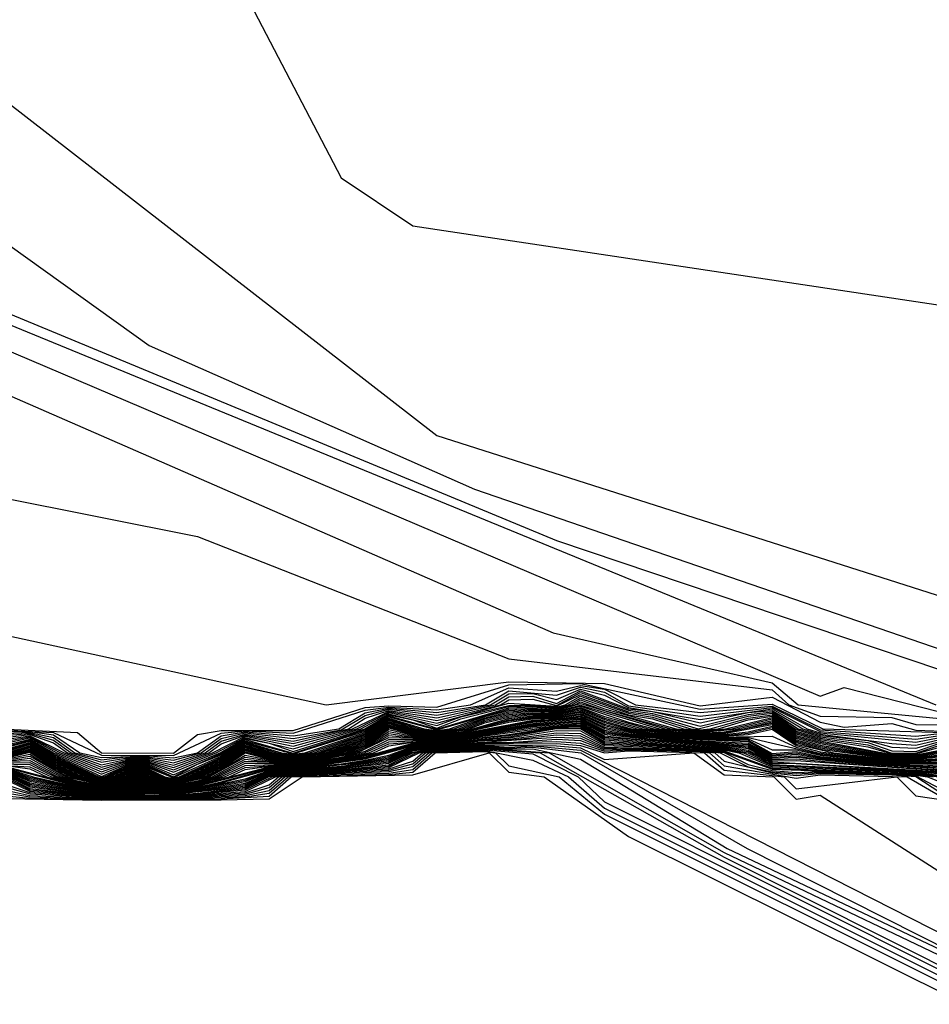
# Model space of a CAD drawing. Extents: x 526342 to 526453, y 3529656 to 3529788.
# Drawn here: x 526373 to 526374, y 3529686 to 3529686 of the extents above; entities that cross this region are included whole.
import ezdxf

# ---------------------------------------------------------------- set-up
doc = ezdxf.new("R2010")
doc.units = 0

msp = doc.modelspace()

# ---------------------------------------------------------------- linework, layer by layer
at = {"layer": 'Contours'}
for points in [[(526374.05557, 3529687.99121, 4.6), (526373.94769, 3529687.67674, 4.6), (526373.52329, 3529687.16874, 4.6), (526373.46052, 3529686.80589, 4.6), (526373.45942, 3529686.63656, 4.6), (526373.47473, 3529686.51561, 4.6), (526373.54856, 3529686.37047, 4.6), (526373.54462, 3529686.08019, 4.6), (526373.62028, 3529685.93498, 4.6), (526373.65656, 3529685.91064, 4.6), (526373.97103, 3529685.86336, 4.6), (526374.46693, 3529685.60941, 4.6), (526374.5869, 3529685.52381, 4.6), (526374.61207, 3529685.52239, 4.6), (526374.75721, 3529685.47236, 4.6), (526374.76633, 3529685.46334, 4.6), (526374.78141, 3529685.4627, 4.6), (526374.7935, 3529685.45912, 4.6), (526374.82707, 3529685.43915, 4.6), (526374.87817, 3529685.43484, 4.6), (526374.89026, 3529685.42676, 4.6), (526375.05959, 3529685.42655, 4.6), (526375.22892, 3529685.41157, 4.6)], [(526373.25944, 3529686.61237, 4.4), (526373.37703, 3529686.09228, 4.4), (526373.43839, 3529685.98343, 4.4), (526373.66866, 3529685.80486, 4.4), (526374.00732, 3529685.69683, 4.4)], [(526372.59219, 3529686.09583, 3.4), (526373.24533, 3529685.88355, 3.4), (526373.36628, 3529685.86268, 3.4), (526373.72735, 3529685.70524, 3.4), (526373.83799, 3529685.68012, 3.4), (526373.85114, 3529685.66895, 3.4), (526373.92265, 3529685.6621, 3.4)], [(526373.22082, 3529686.09228, 4.2), (526373.30372, 3529686.00762, 4.2), (526373.52344, 3529685.85038, 4.2), (526373.6877, 3529685.77781, 4.2), (526374.07989, 3529685.64312, 4.2)], [(526373.08809, 3529686.00248, 3.6), (526373.86218, 3529685.67329, 3.6), (526373.87427, 3529685.67761, 3.6), (526373.92265, 3529685.66534, 3.6)], [(526373.16066, 3529685.98063, 3.8), (526373.92071, 3529685.66895, 3.8)], [(526373.22114, 3529685.98169, 4), (526373.37441, 3529685.89876, 4), (526373.72913, 3529685.75186, 4), (526374.01941, 3529685.65419, 4)], [(526372.87038, 3529685.96333, 3.2), (526373.24533, 3529685.81407, 3.2), (526373.5477, 3529685.75393, 3.2), (526373.70494, 3529685.69217, 3.2), (526373.83799, 3529685.67649, 3.2), (526373.84638, 3529685.66895, 3.2), (526373.86218, 3529685.66324, 3.2), (526373.89846, 3529685.66249, 3.2), (526373.91056, 3529685.65901, 3.2), (526373.92265, 3529685.65887, 3.2)], [(526373.05181, 3529685.83885, 3), (526373.39047, 3529685.71719, 3), (526373.6128, 3529685.66895, 3), (526373.70494, 3529685.68052, 3), (526373.75332, 3529685.67977, 3), (526373.8017, 3529685.66848, 3), (526373.83799, 3529685.67286, 3), (526373.86218, 3529685.66022, 3), (526373.87427, 3529685.65763, 3), (526373.89846, 3529685.65959, 3), (526373.91056, 3529685.65613, 3), (526373.94684, 3529685.65489, 3)], [(526373.02762, 3529685.77832, -7), (526373.3179, 3529685.6457, -7), (526373.37837, 3529685.64505, -7), (526373.39047, 3529685.63374, -7), (526373.45094, 3529685.62164, -7), (526373.49932, 3529685.62079, -7), (526373.5598, 3529685.62095, -7), (526373.58399, 3529685.62153, -7), (526373.60062, 3529685.63267, -7), (526373.65656, 3529685.6336, -7), (526373.69503, 3529685.64476, -7), (526373.70494, 3529685.63488, -7), (526373.72283, 3529685.63267, -7), (526373.76542, 3529685.60245, -7), (526374.10408, 3529685.43398, -7)], [(526373.22057, 3529685.72943, 2.8), (526373.24533, 3529685.72784, 2.8), (526373.44813, 3529685.65686, 2.8), (526373.48723, 3529685.65495, 2.8), (526373.49932, 3529685.64474, 2.8), (526373.53561, 3529685.64458, 2.8), (526373.5477, 3529685.65397, 2.8), (526373.5598, 3529685.65595, 2.8), (526373.59609, 3529685.65605, 2.8), (526373.63237, 3529685.6676, 2.8), (526373.64447, 3529685.66837, 2.8), (526373.66866, 3529685.66776, 2.8), (526373.70494, 3529685.67899, 2.8), (526373.74123, 3529685.67967, 2.8), (526373.8017, 3529685.66675, 2.8), (526373.83799, 3529685.66922, 2.8), (526373.86364, 3529685.65686, 2.8), (526373.94684, 3529685.65431, 2.8)], [(526373.43885, 3529685.65666, 2.6), (526373.47513, 3529685.65505, 2.6), (526373.49932, 3529685.64354, 2.6), (526373.53561, 3529685.64337, 2.6), (526373.5598, 3529685.6546, 2.6), (526373.5719, 3529685.65589, 2.6), (526373.59609, 3529685.65471, 2.6), (526373.63237, 3529685.66627, 2.6), (526373.64447, 3529685.66781, 2.6), (526373.66866, 3529685.66643, 2.6), (526373.68561, 3529685.66895, 2.6), (526373.70494, 3529685.67747, 2.6), (526373.72913, 3529685.67592, 2.6), (526373.74123, 3529685.67876, 2.6), (526373.75332, 3529685.67679, 2.6), (526373.76893, 3529685.66895, 2.6), (526373.8017, 3529685.66502, 2.6), (526373.83799, 3529685.66829, 2.6), (526373.86218, 3529685.65625, 2.6), (526373.91056, 3529685.65308, 2.6), (526373.92265, 3529685.65449, 2.6)], [(526373.43885, 3529685.65529, 2.4), (526373.46304, 3529685.65556, 2.4), (526373.47513, 3529685.65375, 2.4), (526373.48828, 3529685.64476, 2.4), (526373.49932, 3529685.64233, 2.4), (526373.52351, 3529685.64324, 2.4), (526373.53561, 3529685.64217, 2.4), (526373.54779, 3529685.64476, 2.4), (526373.5598, 3529685.65326, 2.4), (526373.5719, 3529685.65533, 2.4), (526373.59609, 3529685.65337, 2.4), (526373.61911, 3529685.65686, 2.4), (526373.63237, 3529685.66494, 2.4), (526373.64447, 3529685.66726, 2.4), (526373.66866, 3529685.6651, 2.4), (526373.69314, 3529685.66895, 2.4), (526373.70494, 3529685.67595, 2.4), (526373.72913, 3529685.67381, 2.4), (526373.74123, 3529685.67785, 2.4), (526373.75332, 3529685.6753, 2.4), (526373.76542, 3529685.6684, 2.4), (526373.8017, 3529685.66329, 2.4), (526373.83799, 3529685.66757, 2.4), (526373.86218, 3529685.65556, 2.4), (526373.91056, 3529685.65156, 2.4), (526373.92265, 3529685.6535, 2.4)], [(526373.43885, 3529685.65392, 2.2), (526373.46304, 3529685.655, 2.2), (526373.47513, 3529685.65245, 2.2), (526373.48577, 3529685.64476, 2.2), (526373.49932, 3529685.64113, 2.2), (526373.51142, 3529685.64264, 2.2), (526373.52351, 3529685.64261, 2.2), (526373.53561, 3529685.64096, 2.2), (526373.54969, 3529685.64476, 2.2), (526373.5598, 3529685.65192, 2.2), (526373.5719, 3529685.65477, 2.2), (526373.59609, 3529685.65203, 2.2), (526373.62028, 3529685.6563, 2.2), (526373.63237, 3529685.6636, 2.2), (526373.64447, 3529685.6667, 2.2), (526373.66866, 3529685.66376, 2.2), (526373.6957, 3529685.66895, 2.2), (526373.70494, 3529685.67443, 2.2), (526373.71704, 3529685.67474, 2.2), (526373.72913, 3529685.67171, 2.2), (526373.74123, 3529685.67693, 2.2), (526373.75332, 3529685.67381, 2.2), (526373.76542, 3529685.66766, 2.2), (526373.8017, 3529685.66156, 2.2), (526373.83799, 3529685.66685, 2.2), (526373.85565, 3529685.65686, 2.2), (526373.86218, 3529685.65487, 2.2), (526373.91056, 3529685.65004, 2.2), (526373.92265, 3529685.6525, 2.2)], [(526373.43885, 3529685.65255, 2), (526373.46304, 3529685.65444, 2), (526373.47513, 3529685.65115, 2), (526373.48397, 3529685.64476, 2), (526373.49932, 3529685.63993, 2), (526373.51142, 3529685.642, 2), (526373.52351, 3529685.64198, 2), (526373.53561, 3529685.63975, 2), (526373.55159, 3529685.64476, 2), (526373.5598, 3529685.65057, 2), (526373.5719, 3529685.65421, 2), (526373.59609, 3529685.65069, 2), (526373.62407, 3529685.65686, 2), (526373.63237, 3529685.66227, 2), (526373.64447, 3529685.66615, 2), (526373.66866, 3529685.66243, 2), (526373.69827, 3529685.66895, 2), (526373.70494, 3529685.67291, 2), (526373.71704, 3529685.67331, 2), (526373.72913, 3529685.66961, 2), (526373.74123, 3529685.67602, 2), (526373.76542, 3529685.66692, 2), (526373.77751, 3529685.66555, 2), (526373.8017, 3529685.65984, 2), (526373.82589, 3529685.66505, 2), (526373.83799, 3529685.66614, 2), (526373.85339, 3529685.65686, 2), (526373.86218, 3529685.65418, 2), (526373.89846, 3529685.64942, 2), (526373.91056, 3529685.64852, 2), (526373.92265, 3529685.65151, 2)], [(526373.43885, 3529685.65118, 1.8), (526373.46304, 3529685.65389, 1.8), (526373.47513, 3529685.64984, 1.8), (526373.48217, 3529685.64476, 1.8), (526373.49932, 3529685.63873, 1.8), (526373.51142, 3529685.64137, 1.8), (526373.52351, 3529685.64135, 1.8), (526373.53561, 3529685.63854, 1.8), (526373.55349, 3529685.64476, 1.8), (526373.5598, 3529685.64923, 1.8), (526373.5719, 3529685.65365, 1.8), (526373.59609, 3529685.64935, 1.8), (526373.62611, 3529685.65686, 1.8), (526373.64447, 3529685.66559, 1.8), (526373.66866, 3529685.6611, 1.8), (526373.70084, 3529685.66895, 1.8), (526373.70494, 3529685.67139, 1.8), (526373.71704, 3529685.67188, 1.8), (526373.72913, 3529685.66865, 1.8), (526373.74123, 3529685.67511, 1.8), (526373.76542, 3529685.66618, 1.8), (526373.77751, 3529685.66461, 1.8), (526373.8017, 3529685.65811, 1.8), (526373.82589, 3529685.66413, 1.8), (526373.83799, 3529685.66542, 1.8), (526373.85113, 3529685.65686, 1.8), (526373.86218, 3529685.65349, 1.8), (526373.88637, 3529685.65088, 1.8), (526373.89846, 3529685.64758, 1.8), (526373.91056, 3529685.647, 1.8), (526373.92265, 3529685.65052, 1.8)], [(526373.43885, 3529685.64981, 1.6), (526373.46304, 3529685.65333, 1.6), (526373.48037, 3529685.64476, 1.6), (526373.49932, 3529685.63752, 1.6), (526373.51142, 3529685.64074, 1.6), (526373.52351, 3529685.64071, 1.6), (526373.53561, 3529685.63733, 1.6), (526373.55538, 3529685.64476, 1.6), (526373.5719, 3529685.65309, 1.6), (526373.59609, 3529685.64801, 1.6), (526373.62816, 3529685.65686, 1.6), (526373.64447, 3529685.66504, 1.6), (526373.66866, 3529685.65977, 1.6), (526373.70494, 3529685.66986, 1.6), (526373.72913, 3529685.66822, 1.6), (526373.74123, 3529685.67419, 1.6), (526373.76542, 3529685.66544, 1.6), (526373.77751, 3529685.66368, 1.6), (526373.80067, 3529685.65686, 1.6), (526373.82589, 3529685.6632, 1.6), (526373.83799, 3529685.6647, 1.6), (526373.85008, 3529685.65647, 1.6), (526373.86218, 3529685.6528, 1.6), (526373.88637, 3529685.64986, 1.6), (526373.89846, 3529685.64575, 1.6), (526373.91056, 3529685.64547, 1.6), (526373.92265, 3529685.64952, 1.6)], [(526373.43885, 3529685.64844, 1.4), (526373.46304, 3529685.65277, 1.4), (526373.47856, 3529685.64476, 1.4), (526373.49932, 3529685.63632, 1.4), (526373.51142, 3529685.64011, 1.4), (526373.52351, 3529685.64008, 1.4), (526373.53561, 3529685.63612, 1.4), (526373.55728, 3529685.64476, 1.4), (526373.5719, 3529685.65254, 1.4), (526373.59609, 3529685.64667, 1.4), (526373.6302, 3529685.65686, 1.4), (526373.64447, 3529685.66448, 1.4), (526373.66866, 3529685.65844, 1.4), (526373.68075, 3529685.66288, 1.4), (526373.70494, 3529685.66869, 1.4), (526373.71704, 3529685.66902, 1.4), (526373.72913, 3529685.66779, 1.4), (526373.73351, 3529685.66895, 1.4), (526373.74123, 3529685.67328, 1.4), (526373.76542, 3529685.66469, 1.4), (526373.77751, 3529685.66274, 1.4), (526373.79696, 3529685.65686, 1.4), (526373.8017, 3529685.6564, 1.4), (526373.80673, 3529685.65686, 1.4), (526373.82589, 3529685.66228, 1.4), (526373.83799, 3529685.66398, 1.4), (526373.85008, 3529685.65573, 1.4), (526373.86218, 3529685.65212, 1.4), (526373.88637, 3529685.64884, 1.4), (526373.89846, 3529685.64459, 1.4), (526373.91056, 3529685.64455, 1.4), (526373.92265, 3529685.64853, 1.4)], [(526373.43885, 3529685.64707, 1.2), (526373.46304, 3529685.65222, 1.2), (526373.47676, 3529685.64476, 1.2), (526373.49932, 3529685.63512, 1.2), (526373.51142, 3529685.63948, 1.2), (526373.52351, 3529685.63945, 1.2), (526373.53561, 3529685.63491, 1.2), (526373.55918, 3529685.64476, 1.2), (526373.5719, 3529685.65198, 1.2), (526373.58399, 3529685.64956, 1.2), (526373.59609, 3529685.64533, 1.2), (526373.63224, 3529685.65686, 1.2), (526373.64447, 3529685.66393, 1.2), (526373.65656, 3529685.66145, 1.2), (526373.66866, 3529685.65711, 1.2), (526373.68075, 3529685.66196, 1.2), (526373.70494, 3529685.66803, 1.2), (526373.71704, 3529685.66843, 1.2), (526373.72913, 3529685.66735, 1.2), (526373.73514, 3529685.66895, 1.2), (526373.74123, 3529685.67237, 1.2), (526373.76542, 3529685.66395, 1.2), (526373.77751, 3529685.66181, 1.2), (526373.79325, 3529685.65686, 1.2), (526373.8017, 3529685.65605, 1.2), (526373.81067, 3529685.65686, 1.2), (526373.82589, 3529685.66136, 1.2), (526373.83799, 3529685.66327, 1.2), (526373.85008, 3529685.655, 1.2), (526373.86218, 3529685.65143, 1.2), (526373.88637, 3529685.64782, 1.2), (526373.89846, 3529685.64422, 1.2), (526373.91056, 3529685.64416, 1.2), (526373.92265, 3529685.64753, 1.2)], [(526373.43885, 3529685.6457, 1), (526373.46304, 3529685.65166, 1), (526373.47513, 3529685.6447, 1), (526373.49932, 3529685.63392, 1), (526373.51142, 3529685.63885, 1), (526373.52351, 3529685.63882, 1), (526373.53561, 3529685.6337, 1), (526373.5598, 3529685.64433, 1), (526373.5719, 3529685.65142, 1), (526373.59609, 3529685.64459, 1), (526373.63237, 3529685.65626, 1), (526373.64447, 3529685.66337, 1), (526373.66866, 3529685.65661, 1), (526373.70494, 3529685.66737, 1), (526373.71704, 3529685.66787, 1), (526373.72913, 3529685.66692, 1), (526373.73677, 3529685.66895, 1), (526373.74123, 3529685.67145, 1), (526373.75332, 3529685.66686, 1), (526373.78955, 3529685.65686, 1), (526373.8017, 3529685.65569, 1), (526373.81441, 3529685.65686, 1), (526373.83799, 3529685.66255, 1), (526373.85008, 3529685.65426, 1), (526373.86218, 3529685.65074, 1), (526373.89846, 3529685.64386, 1), (526373.91056, 3529685.64376, 1), (526373.93475, 3529685.64848, 1)], [(526373.43885, 3529685.64466, 0.8), (526373.46304, 3529685.6511, 0.8), (526373.47513, 3529685.64405, 0.8), (526373.49932, 3529685.63271, 0.8), (526373.51142, 3529685.63822, 0.8), (526373.52351, 3529685.63819, 0.8), (526373.53561, 3529685.63262, 0.8), (526373.5477, 3529685.63895, 0.8), (526373.5598, 3529685.6437, 0.8), (526373.5719, 3529685.65086, 0.8), (526373.59609, 3529685.64429, 0.8), (526373.63237, 3529685.65563, 0.8), (526373.64447, 3529685.66281, 0.8), (526373.66866, 3529685.65631, 0.8), (526373.70494, 3529685.66672, 0.8), (526373.71704, 3529685.66732, 0.8), (526373.72913, 3529685.66648, 0.8), (526373.73839, 3529685.66895, 0.8), (526373.74123, 3529685.67054, 0.8), (526373.75332, 3529685.66609, 0.8), (526373.78675, 3529685.65686, 0.8), (526373.8017, 3529685.65534, 0.8), (526373.81738, 3529685.65686, 0.8), (526373.83799, 3529685.66183, 0.8), (526373.85008, 3529685.65353, 0.8), (526373.86218, 3529685.65005, 0.8), (526373.89846, 3529685.64349, 0.8), (526373.91056, 3529685.64337, 0.8), (526373.93475, 3529685.64784, 0.8)], [(526373.43885, 3529685.64435, 0.6), (526373.46304, 3529685.65055, 0.6), (526373.47513, 3529685.6434, 0.6), (526373.49801, 3529685.63267, 0.6), (526373.50065, 3529685.63267, 0.6), (526373.51142, 3529685.63758, 0.6), (526373.52351, 3529685.63756, 0.6), (526373.53561, 3529685.63232, 0.6), (526373.5598, 3529685.64306, 0.6), (526373.5719, 3529685.6503, 0.6), (526373.59026, 3529685.64476, 0.6), (526373.59609, 3529685.64399, 0.6), (526373.60193, 3529685.64476, 0.6), (526373.63237, 3529685.655, 0.6), (526373.64447, 3529685.66226, 0.6), (526373.66232, 3529685.65686, 0.6), (526373.66866, 3529685.65602, 0.6), (526373.675, 3529685.65686, 0.6), (526373.69285, 3529685.66309, 0.6), (526373.70494, 3529685.66606, 0.6), (526373.71704, 3529685.66677, 0.6), (526373.72913, 3529685.66605, 0.6), (526373.74123, 3529685.66963, 0.6), (526373.78394, 3529685.65686, 0.6), (526373.8017, 3529685.65498, 0.6), (526373.82035, 3529685.65686, 0.6), (526373.83799, 3529685.66112, 0.6), (526373.85008, 3529685.6528, 0.6), (526373.86218, 3529685.64936, 0.6), (526373.89846, 3529685.64312, 0.6), (526373.91056, 3529685.64298, 0.6), (526373.93475, 3529685.6472, 0.6)], [(526373.44422, 3529685.64476, 0.4), (526373.46304, 3529685.64999, 0.4), (526373.47513, 3529685.64275, 0.4), (526373.49664, 3529685.63267, 0.4), (526373.49932, 3529685.63207, 0.4), (526373.50204, 3529685.63267, 0.4), (526373.51142, 3529685.63695, 0.4), (526373.52351, 3529685.63693, 0.4), (526373.53561, 3529685.63202, 0.4), (526373.53854, 3529685.63267, 0.4), (526373.5598, 3529685.64242, 0.4), (526373.5719, 3529685.64974, 0.4), (526373.588, 3529685.64476, 0.4), (526373.59609, 3529685.64369, 0.4), (526373.60419, 3529685.64476, 0.4), (526373.63237, 3529685.65437, 0.4), (526373.64447, 3529685.6617, 0.4), (526373.66007, 3529685.65686, 0.4), (526373.66866, 3529685.65572, 0.4), (526373.67726, 3529685.65686, 0.4), (526373.69285, 3529685.66245, 0.4), (526373.70494, 3529685.6654, 0.4), (526373.71704, 3529685.66622, 0.4), (526373.72913, 3529685.66561, 0.4), (526373.74123, 3529685.6688, 0.4), (526373.78113, 3529685.65686, 0.4), (526373.8017, 3529685.65463, 0.4), (526373.8138, 3529685.65539, 0.4), (526373.82331, 3529685.65686, 0.4), (526373.83799, 3529685.6604, 0.4), (526373.85008, 3529685.65206, 0.4), (526373.86218, 3529685.64867, 0.4), (526373.89846, 3529685.64276, 0.4), (526373.91056, 3529685.64258, 0.4), (526373.93475, 3529685.64655, 0.4)], [(526373.44654, 3529685.64476, 0.2), (526373.46304, 3529685.64944, 0.2), (526373.47513, 3529685.6421, 0.2), (526373.49527, 3529685.63267, 0.2), (526373.49932, 3529685.63176, 0.2), (526373.50342, 3529685.63267, 0.2), (526373.51142, 3529685.63632, 0.2), (526373.52351, 3529685.63629, 0.2), (526373.53133, 3529685.63267, 0.2), (526373.53561, 3529685.63171, 0.2), (526373.53991, 3529685.63267, 0.2), (526373.5598, 3529685.64179, 0.2), (526373.5719, 3529685.64918, 0.2), (526373.58574, 3529685.64476, 0.2), (526373.59609, 3529685.64339, 0.2), (526373.60646, 3529685.64476, 0.2), (526373.63237, 3529685.65373, 0.2), (526373.64447, 3529685.66115, 0.2), (526373.65782, 3529685.65686, 0.2), (526373.66866, 3529685.65542, 0.2), (526373.67951, 3529685.65686, 0.2), (526373.69285, 3529685.66181, 0.2), (526373.70494, 3529685.66474, 0.2), (526373.71704, 3529685.66567, 0.2), (526373.72913, 3529685.66518, 0.2), (526373.74123, 3529685.6682, 0.2), (526373.76542, 3529685.66024, 0.2), (526373.77832, 3529685.65686, 0.2), (526373.78961, 3529685.65532, 0.2), (526373.8017, 3529685.65427, 0.2), (526373.8138, 3529685.65493, 0.2), (526373.83799, 3529685.65968, 0.2), (526373.85008, 3529685.65133, 0.2), (526373.86218, 3529685.64798, 0.2), (526373.89846, 3529685.64239, 0.2), (526373.91056, 3529685.64219, 0.2), (526373.94684, 3529685.64686, 0.2)], [(526373.44886, 3529685.64476, 0), (526373.46304, 3529685.64888, 0), (526373.47513, 3529685.64146, 0), (526373.4939, 3529685.63267, 0), (526373.49932, 3529685.63146, 0), (526373.5048, 3529685.63267, 0), (526373.51142, 3529685.63569, 0), (526373.52351, 3529685.63566, 0), (526373.52997, 3529685.63267, 0), (526373.53561, 3529685.63141, 0), (526373.54128, 3529685.63267, 0), (526373.5598, 3529685.64115, 0), (526373.5719, 3529685.64862, 0), (526373.58399, 3529685.64466, 0), (526373.59609, 3529685.64308, 0), (526373.60859, 3529685.64476, 0), (526373.63237, 3529685.6531, 0), (526373.64447, 3529685.66059, 0), (526373.65656, 3529685.65666, 0), (526373.66866, 3529685.65512, 0), (526373.68151, 3529685.65686, 0), (526373.69285, 3529685.66116, 0), (526373.70494, 3529685.66408, 0), (526373.71704, 3529685.66512, 0), (526373.72913, 3529685.66475, 0), (526373.74123, 3529685.66761, 0), (526373.75332, 3529685.66304, 0), (526373.7755, 3529685.65686, 0), (526373.78961, 3529685.65493, 0), (526373.8017, 3529685.65392, 0), (526373.8138, 3529685.65447, 0), (526373.83799, 3529685.65896, 0), (526373.85008, 3529685.6506, 0), (526373.86218, 3529685.6473, 0), (526373.89846, 3529685.64202, 0), (526373.91056, 3529685.6418, 0), (526373.94684, 3529685.64629, 0)], [(526373.45094, 3529685.64472, -0.2), (526373.46304, 3529685.64832, -0.2), (526373.47513, 3529685.64081, -0.2), (526373.49253, 3529685.63267, -0.2), (526373.49932, 3529685.63116, -0.2), (526373.50618, 3529685.63267, -0.2), (526373.51142, 3529685.63506, -0.2), (526373.52351, 3529685.63503, -0.2), (526373.52861, 3529685.63267, -0.2), (526373.53561, 3529685.63111, -0.2), (526373.54265, 3529685.63267, -0.2), (526373.5598, 3529685.64051, -0.2), (526373.5719, 3529685.64807, -0.2), (526373.58399, 3529685.64422, -0.2), (526373.59609, 3529685.64278, -0.2), (526373.6103, 3529685.64476, -0.2), (526373.63237, 3529685.65247, -0.2), (526373.64447, 3529685.66004, -0.2), (526373.65656, 3529685.65622, -0.2), (526373.66866, 3529685.65482, -0.2), (526373.68321, 3529685.65686, -0.2), (526373.69285, 3529685.66052, -0.2), (526373.70494, 3529685.66343, -0.2), (526373.71704, 3529685.66457, -0.2), (526373.72913, 3529685.66431, -0.2), (526373.74123, 3529685.66702, -0.2), (526373.75332, 3529685.66228, -0.2), (526373.77267, 3529685.65686, -0.2), (526373.78961, 3529685.65455, -0.2), (526373.8017, 3529685.65356, -0.2), (526373.8138, 3529685.65401, -0.2), (526373.82589, 3529685.65535, -0.2), (526373.83799, 3529685.65825, -0.2), (526373.85008, 3529685.64986, -0.2), (526373.86218, 3529685.64661, -0.2), (526373.89846, 3529685.64165, -0.2), (526373.91056, 3529685.6414, -0.2), (526373.94684, 3529685.64571, -0.2)], [(526373.45094, 3529685.64426, -0.4), (526373.46304, 3529685.64777, -0.4), (526373.47513, 3529685.64016, -0.4), (526373.49116, 3529685.63267, -0.4), (526373.49932, 3529685.63085, -0.4), (526373.50757, 3529685.63267, -0.4), (526373.51142, 3529685.63443, -0.4), (526373.52351, 3529685.6344, -0.4), (526373.52725, 3529685.63267, -0.4), (526373.53561, 3529685.6308, -0.4), (526373.54402, 3529685.63267, -0.4), (526373.5598, 3529685.63988, -0.4), (526373.5719, 3529685.64751, -0.4), (526373.58399, 3529685.64378, -0.4), (526373.59609, 3529685.64248, -0.4), (526373.612, 3529685.64476, -0.4), (526373.63237, 3529685.65184, -0.4), (526373.64447, 3529685.65948, -0.4), (526373.65656, 3529685.65578, -0.4), (526373.66866, 3529685.65452, -0.4), (526373.6849, 3529685.65686, -0.4), (526373.69285, 3529685.65988, -0.4), (526373.70494, 3529685.66277, -0.4), (526373.71704, 3529685.66401, -0.4), (526373.72913, 3529685.66388, -0.4), (526373.74123, 3529685.66642, -0.4), (526373.75332, 3529685.66151, -0.4), (526373.76984, 3529685.65686, -0.4), (526373.78961, 3529685.65417, -0.4), (526373.8017, 3529685.65321, -0.4), (526373.8138, 3529685.65355, -0.4), (526373.82589, 3529685.65464, -0.4), (526373.83799, 3529685.65753, -0.4), (526373.85008, 3529685.64913, -0.4), (526373.86908, 3529685.64476, -0.4), (526373.89846, 3529685.64129, -0.4), (526373.91056, 3529685.64101, -0.4), (526373.92265, 3529685.64189, -0.4)], [(526373.45094, 3529685.6438, -0.6), (526373.46304, 3529685.64721, -0.6), (526373.47513, 3529685.63951, -0.6), (526373.48979, 3529685.63267, -0.6), (526373.49932, 3529685.63055, -0.6), (526373.50895, 3529685.63267, -0.6), (526373.51142, 3529685.6338, -0.6), (526373.52351, 3529685.63377, -0.6), (526373.52589, 3529685.63267, -0.6), (526373.53561, 3529685.6305, -0.6), (526373.54539, 3529685.63267, -0.6), (526373.5598, 3529685.63924, -0.6), (526373.5719, 3529685.64695, -0.6), (526373.58399, 3529685.64333, -0.6), (526373.59609, 3529685.64218, -0.6), (526373.61371, 3529685.64476, -0.6), (526373.63237, 3529685.6512, -0.6), (526373.64447, 3529685.65893, -0.6), (526373.65656, 3529685.65534, -0.6), (526373.66866, 3529685.65422, -0.6), (526373.68659, 3529685.65686, -0.6), (526373.70494, 3529685.66211, -0.6), (526373.71704, 3529685.66346, -0.6), (526373.72913, 3529685.66344, -0.6), (526373.74123, 3529685.66583, -0.6), (526373.75332, 3529685.66075, -0.6), (526373.76701, 3529685.65686, -0.6), (526373.78961, 3529685.65379, -0.6), (526373.8017, 3529685.65285, -0.6), (526373.8138, 3529685.65309, -0.6), (526373.82589, 3529685.65393, -0.6), (526373.83799, 3529685.65664, -0.6), (526373.85008, 3529685.6484, -0.6), (526373.86218, 3529685.64523, -0.6), (526373.89846, 3529685.64092, -0.6), (526373.91056, 3529685.64061, -0.6), (526373.92265, 3529685.64134, -0.6)], [(526373.45094, 3529685.64334, -0.8), (526373.46304, 3529685.64665, -0.8), (526373.47513, 3529685.63886, -0.8), (526373.48842, 3529685.63267, -0.8), (526373.49932, 3529685.63024, -0.8), (526373.51142, 3529685.63317, -0.8), (526373.52351, 3529685.63314, -0.8), (526373.53561, 3529685.6302, -0.8), (526373.54676, 3529685.63267, -0.8), (526373.5598, 3529685.6386, -0.8), (526373.5719, 3529685.64639, -0.8), (526373.58399, 3529685.64289, -0.8), (526373.59609, 3529685.64188, -0.8), (526373.60818, 3529685.64333, -0.8), (526373.61541, 3529685.64476, -0.8), (526373.63237, 3529685.65057, -0.8), (526373.64447, 3529685.65837, -0.8), (526373.65656, 3529685.6549, -0.8), (526373.66866, 3529685.65392, -0.8), (526373.68075, 3529685.65537, -0.8), (526373.68828, 3529685.65686, -0.8), (526373.70494, 3529685.66145, -0.8), (526373.71704, 3529685.66291, -0.8), (526373.72913, 3529685.66301, -0.8), (526373.74123, 3529685.66524, -0.8), (526373.75332, 3529685.65999, -0.8), (526373.76542, 3529685.65663, -0.8), (526373.77751, 3529685.65478, -0.8), (526373.8017, 3529685.6525, -0.8), (526373.83799, 3529685.65316, -0.8), (526373.85008, 3529685.64766, -0.8), (526373.86127, 3529685.64476, -0.8), (526373.88637, 3529685.6418, -0.8), (526373.89846, 3529685.64055, -0.8), (526373.91056, 3529685.64022, -0.8), (526373.94684, 3529685.64251, -0.8)], [(526373.45094, 3529685.64288, -1), (526373.46304, 3529685.6461, -1), (526373.47513, 3529685.63821, -1), (526373.48705, 3529685.63267, -1), (526373.49932, 3529685.62994, -1), (526373.51142, 3529685.63258, -1), (526373.52351, 3529685.63257, -1), (526373.53561, 3529685.62989, -1), (526373.54814, 3529685.63267, -1), (526373.5598, 3529685.63797, -1), (526373.5719, 3529685.64583, -1), (526373.58399, 3529685.64245, -1), (526373.59609, 3529685.64158, -1), (526373.60818, 3529685.643, -1), (526373.61711, 3529685.64476, -1), (526373.63237, 3529685.64994, -1), (526373.64447, 3529685.65782, -1), (526373.65656, 3529685.65446, -1), (526373.66866, 3529685.65362, -1), (526373.68075, 3529685.65503, -1), (526373.70494, 3529685.66079, -1), (526373.71704, 3529685.66236, -1), (526373.72913, 3529685.66257, -1), (526373.74123, 3529685.66464, -1), (526373.75332, 3529685.65922, -1), (526373.76542, 3529685.65611, -1), (526373.77751, 3529685.65434, -1), (526373.8017, 3529685.65214, -1), (526373.82589, 3529685.65251, -1), (526373.86218, 3529685.64404, -1), (526373.89846, 3529685.64018, -1), (526373.91056, 3529685.63983, -1), (526373.94684, 3529685.64084, -1)], [(526373.45094, 3529685.64242, -1.2), (526373.46304, 3529685.64554, -1.2), (526373.47513, 3529685.63757, -1.2), (526373.48566, 3529685.63267, -1.2), (526373.49932, 3529685.62963, -1.2), (526373.51142, 3529685.63219, -1.2), (526373.52351, 3529685.63218, -1.2), (526373.53561, 3529685.62959, -1.2), (526373.54954, 3529685.63267, -1.2), (526373.5598, 3529685.63733, -1.2), (526373.5719, 3529685.64527, -1.2), (526373.58399, 3529685.642, -1.2), (526373.59609, 3529685.64128, -1.2), (526373.60818, 3529685.64266, -1.2), (526373.61882, 3529685.64476, -1.2), (526373.63237, 3529685.64931, -1.2), (526373.64447, 3529685.65726, -1.2), (526373.65656, 3529685.65402, -1.2), (526373.66866, 3529685.65332, -1.2), (526373.68075, 3529685.6547, -1.2), (526373.70494, 3529685.66014, -1.2), (526373.71704, 3529685.66181, -1.2), (526373.72913, 3529685.66214, -1.2), (526373.74123, 3529685.66405, -1.2), (526373.75332, 3529685.65846, -1.2), (526373.76542, 3529685.65559, -1.2), (526373.77751, 3529685.6539, -1.2), (526373.8017, 3529685.65179, -1.2), (526373.82589, 3529685.6518, -1.2), (526373.83799, 3529685.6462, -1.2), (526373.85008, 3529685.6462, -1.2), (526373.86218, 3529685.6435, -1.2), (526373.89846, 3529685.63982, -1.2), (526373.94684, 3529685.63917, -1.2)], [(526373.43885, 3529685.64001, -2.2), (526373.46304, 3529685.64092, -2.2), (526373.47869, 3529685.63267, -2.2), (526373.48723, 3529685.63027, -2.2), (526373.49932, 3529685.62811, -2.2), (526373.51142, 3529685.63024, -2.2), (526373.52351, 3529685.63022, -2.2), (526373.53561, 3529685.62807, -2.2), (526373.5477, 3529685.63021, -2.2), (526373.55654, 3529685.63267, -2.2), (526373.5719, 3529685.64049, -2.2), (526373.59609, 3529685.63977, -2.2), (526373.60818, 3529685.64098, -2.2), (526373.62819, 3529685.64476, -2.2), (526373.64447, 3529685.65242, -2.2), (526373.66866, 3529685.65182, -2.2), (526373.68075, 3529685.65302, -2.2), (526373.71704, 3529685.65905, -2.2), (526373.74123, 3529685.66108, -2.2), (526373.75332, 3529685.65478, -2.2), (526373.77751, 3529685.65169, -2.2), (526373.82589, 3529685.64826, -2.2), (526373.83799, 3529685.64195, -2.2), (526373.85008, 3529685.64245, -2.2), (526373.88637, 3529685.63883, -2.2), (526373.92265, 3529685.63693, -2.2)], [(526373.43885, 3529685.6397, -2.4), (526373.46304, 3529685.63986, -2.4), (526373.4773, 3529685.63267, -2.4), (526373.48723, 3529685.62987, -2.4), (526373.49932, 3529685.6278, -2.4), (526373.51142, 3529685.62985, -2.4), (526373.52351, 3529685.62983, -2.4), (526373.53561, 3529685.62777, -2.4), (526373.5477, 3529685.62982, -2.4), (526373.55794, 3529685.63267, -2.4), (526373.5719, 3529685.63944, -2.4), (526373.59609, 3529685.63947, -2.4), (526373.60818, 3529685.64064, -2.4), (526373.62028, 3529685.6426, -2.4), (526373.63237, 3529685.64551, -2.4), (526373.64447, 3529685.65138, -2.4), (526373.66866, 3529685.65152, -2.4), (526373.68075, 3529685.65269, -2.4), (526373.71704, 3529685.6585, -2.4), (526373.74123, 3529685.66049, -2.4), (526373.75332, 3529685.65407, -2.4), (526373.77751, 3529685.65125, -2.4), (526373.8138, 3529685.64897, -2.4), (526373.82589, 3529685.64755, -2.4), (526373.83799, 3529685.64134, -2.4), (526373.85008, 3529685.64169, -2.4), (526373.88637, 3529685.63841, -2.4), (526373.92265, 3529685.63638, -2.4)], [(526373.43885, 3529685.63939, -2.6), (526373.46304, 3529685.63879, -2.6), (526373.47591, 3529685.63267, -2.6), (526373.48723, 3529685.62948, -2.6), (526373.49932, 3529685.6275, -2.6), (526373.51142, 3529685.62946, -2.6), (526373.52351, 3529685.62944, -2.6), (526373.53561, 3529685.62746, -2.6), (526373.5477, 3529685.62943, -2.6), (526373.55934, 3529685.63267, -2.6), (526373.5719, 3529685.6384, -2.6), (526373.59609, 3529685.63917, -2.6), (526373.60818, 3529685.6403, -2.6), (526373.62028, 3529685.64218, -2.6), (526373.63237, 3529685.64488, -2.6), (526373.64447, 3529685.65034, -2.6), (526373.66866, 3529685.65122, -2.6), (526373.68075, 3529685.65235, -2.6), (526373.71704, 3529685.65795, -2.6), (526373.74123, 3529685.65989, -2.6), (526373.75332, 3529685.65335, -2.6), (526373.77751, 3529685.65081, -2.6), (526373.8138, 3529685.64851, -2.6), (526373.82589, 3529685.64684, -2.6), (526373.83799, 3529685.64073, -2.6), (526373.85008, 3529685.64093, -2.6), (526373.92265, 3529685.63583, -2.6)], [(526373.43885, 3529685.63908, -2.8), (526373.46304, 3529685.63772, -2.8), (526373.4741, 3529685.63267, -2.8), (526373.48723, 3529685.62909, -2.8), (526373.49932, 3529685.62719, -2.8), (526373.51142, 3529685.62907, -2.8), (526373.52351, 3529685.62905, -2.8), (526373.53561, 3529685.62716, -2.8), (526373.5477, 3529685.62904, -2.8), (526373.56138, 3529685.63267, -2.8), (526373.5719, 3529685.63735, -2.8), (526373.60818, 3529685.63997, -2.8), (526373.62028, 3529685.64176, -2.8), (526373.63427, 3529685.64476, -2.8), (526373.64447, 3529685.6493, -2.8), (526373.68075, 3529685.65202, -2.8), (526373.71704, 3529685.6574, -2.8), (526373.74123, 3529685.6593, -2.8), (526373.75332, 3529685.65264, -2.8), (526373.8138, 3529685.64805, -2.8), (526373.82589, 3529685.64613, -2.8), (526373.83799, 3529685.64011, -2.8), (526373.92265, 3529685.63528, -2.8)], [(526373.45094, 3529685.64196, -1.4), (526373.46304, 3529685.64498, -1.4), (526373.47513, 3529685.63692, -1.4), (526373.48426, 3529685.63267, -1.4), (526373.49932, 3529685.62933, -1.4), (526373.51142, 3529685.6318, -1.4), (526373.52351, 3529685.63179, -1.4), (526373.53561, 3529685.62929, -1.4), (526373.55094, 3529685.63267, -1.4), (526373.5598, 3529685.63669, -1.4), (526373.5719, 3529685.64467, -1.4), (526373.58399, 3529685.64156, -1.4), (526373.59609, 3529685.64098, -1.4), (526373.60818, 3529685.64232, -1.4), (526373.62055, 3529685.64476, -1.4), (526373.63237, 3529685.64867, -1.4), (526373.64447, 3529685.65658, -1.4), (526373.65656, 3529685.65358, -1.4), (526373.66866, 3529685.65302, -1.4), (526373.68075, 3529685.65436, -1.4), (526373.71704, 3529685.66126, -1.4), (526373.72913, 3529685.66171, -1.4), (526373.74123, 3529685.66346, -1.4), (526373.75332, 3529685.6577, -1.4), (526373.76542, 3529685.65507, -1.4), (526373.77751, 3529685.65345, -1.4), (526373.8017, 3529685.65143, -1.4), (526373.82589, 3529685.65109, -1.4), (526373.83799, 3529685.6444, -1.4), (526373.85008, 3529685.64546, -1.4), (526373.86218, 3529685.64295, -1.4), (526373.89846, 3529685.63945, -1.4), (526373.93475, 3529685.6392, -1.4)], [(526373.45094, 3529685.6415, -1.6), (526373.46304, 3529685.64412, -1.6), (526373.47513, 3529685.63627, -1.6), (526373.48287, 3529685.63267, -1.6), (526373.49932, 3529685.62902, -1.6), (526373.51142, 3529685.63141, -1.6), (526373.52351, 3529685.6314, -1.6), (526373.53561, 3529685.62898, -1.6), (526373.55234, 3529685.63267, -1.6), (526373.5598, 3529685.63606, -1.6), (526373.5719, 3529685.64362, -1.6), (526373.58399, 3529685.64112, -1.6), (526373.59609, 3529685.64068, -1.6), (526373.60818, 3529685.64199, -1.6), (526373.62246, 3529685.64476, -1.6), (526373.63237, 3529685.64804, -1.6), (526373.64447, 3529685.65554, -1.6), (526373.65656, 3529685.65314, -1.6), (526373.66866, 3529685.65272, -1.6), (526373.68075, 3529685.65403, -1.6), (526373.71704, 3529685.66071, -1.6), (526373.72913, 3529685.66127, -1.6), (526373.74123, 3529685.66286, -1.6), (526373.75332, 3529685.65693, -1.6), (526373.76542, 3529685.65455, -1.6), (526373.78961, 3529685.65187, -1.6), (526373.82589, 3529685.65038, -1.6), (526373.83799, 3529685.64379, -1.6), (526373.85008, 3529685.64473, -1.6), (526373.86218, 3529685.64241, -1.6), (526373.89846, 3529685.63908, -1.6), (526373.93475, 3529685.6383, -1.6)], [(526373.45094, 3529685.64105, -1.8), (526373.46304, 3529685.64306, -1.8), (526373.48148, 3529685.63267, -1.8), (526373.49932, 3529685.62872, -1.8), (526373.51142, 3529685.63102, -1.8), (526373.52351, 3529685.63101, -1.8), (526373.53561, 3529685.62868, -1.8), (526373.55374, 3529685.63267, -1.8), (526373.5719, 3529685.64258, -1.8), (526373.58399, 3529685.64067, -1.8), (526373.59609, 3529685.64037, -1.8), (526373.60818, 3529685.64165, -1.8), (526373.62437, 3529685.64476, -1.8), (526373.63237, 3529685.64741, -1.8), (526373.64447, 3529685.6545, -1.8), (526373.65656, 3529685.6527, -1.8), (526373.66866, 3529685.65242, -1.8), (526373.68075, 3529685.65369, -1.8), (526373.71704, 3529685.66015, -1.8), (526373.74123, 3529685.66227, -1.8), (526373.75332, 3529685.65621, -1.8), (526373.76542, 3529685.65403, -1.8), (526373.78961, 3529685.65149, -1.8), (526373.82589, 3529685.64967, -1.8), (526373.83799, 3529685.64318, -1.8), (526373.85008, 3529685.64397, -1.8), (526373.86218, 3529685.64186, -1.8), (526373.89846, 3529685.63871, -1.8), (526373.93475, 3529685.63741, -1.8)], [(526373.45094, 3529685.64059, -2), (526373.46304, 3529685.64199, -2), (526373.48009, 3529685.63267, -2), (526373.48723, 3529685.63066, -2), (526373.49932, 3529685.62841, -2), (526373.51142, 3529685.63063, -2), (526373.52351, 3529685.63062, -2), (526373.53561, 3529685.62837, -2), (526373.5477, 3529685.6306, -2), (526373.55514, 3529685.63267, -2), (526373.5719, 3529685.64153, -2), (526373.58399, 3529685.64023, -2), (526373.59609, 3529685.64007, -2), (526373.60818, 3529685.64131, -2), (526373.62628, 3529685.64476, -2), (526373.63237, 3529685.64678, -2), (526373.64447, 3529685.65346, -2), (526373.65656, 3529685.65226, -2), (526373.66866, 3529685.65212, -2), (526373.68075, 3529685.65336, -2), (526373.71704, 3529685.6596, -2), (526373.74123, 3529685.66167, -2), (526373.75332, 3529685.6555, -2), (526373.76542, 3529685.65351, -2), (526373.78961, 3529685.6511, -2), (526373.82589, 3529685.64897, -2), (526373.83799, 3529685.64256, -2), (526373.85008, 3529685.64321, -2), (526373.86218, 3529685.64132, -2), (526373.88637, 3529685.63926, -2), (526373.93475, 3529685.63651, -2)], [(526373.45094, 3529685.63829, -3), (526373.46304, 3529685.63666, -3), (526373.47176, 3529685.63267, -3), (526373.48723, 3529685.6287, -3), (526373.49932, 3529685.62689, -3), (526373.51142, 3529685.62867, -3), (526373.52351, 3529685.62866, -3), (526373.53561, 3529685.62686, -3), (526373.5477, 3529685.62865, -3), (526373.56373, 3529685.63267, -3), (526373.5719, 3529685.6363, -3), (526373.58399, 3529685.63801, -3), (526373.60818, 3529685.63963, -3), (526373.62028, 3529685.64134, -3), (526373.6366, 3529685.64476, -3), (526373.64447, 3529685.64826, -3), (526373.65656, 3529685.65005, -3), (526373.68075, 3529685.65168, -3), (526373.72913, 3529685.65823, -3), (526373.74123, 3529685.65871, -3), (526373.75332, 3529685.65192, -3), (526373.8138, 3529685.64759, -3), (526373.82589, 3529685.64542, -3), (526373.83799, 3529685.6395, -3), (526373.85008, 3529685.63941, -3), (526373.92265, 3529685.63472, -3)], [(526373.45094, 3529685.63783, -3.2), (526373.48723, 3529685.62831, -3.2), (526373.49932, 3529685.62658, -3.2), (526373.51142, 3529685.62828, -3.2), (526373.52351, 3529685.62827, -3.2), (526373.53561, 3529685.62655, -3.2), (526373.5477, 3529685.62826, -3.2), (526373.58399, 3529685.63757, -3.2), (526373.60818, 3529685.63929, -3.2), (526373.62028, 3529685.64092, -3.2), (526373.63894, 3529685.64476, -3.2), (526373.65656, 3529685.64961, -3.2), (526373.68075, 3529685.65135, -3.2), (526373.70494, 3529685.65397, -3.2), (526373.72913, 3529685.6578, -3.2), (526373.74123, 3529685.65811, -3.2), (526373.75332, 3529685.6512, -3.2), (526373.8138, 3529685.64714, -3.2), (526373.82572, 3529685.64476, -3.2), (526373.83799, 3529685.63889, -3.2), (526373.91056, 3529685.6355, -3.2), (526373.92265, 3529685.63417, -3.2)], [(526373.45094, 3529685.63738, -3.4), (526373.48723, 3529685.62791, -3.4), (526373.49932, 3529685.62628, -3.4), (526373.51142, 3529685.62789, -3.4), (526373.52351, 3529685.62788, -3.4), (526373.53561, 3529685.62625, -3.4), (526373.5477, 3529685.62786, -3.4), (526373.58399, 3529685.63713, -3.4), (526373.60818, 3529685.63896, -3.4), (526373.63237, 3529685.64271, -3.4), (526373.65656, 3529685.64917, -3.4), (526373.70494, 3529685.6534, -3.4), (526373.72913, 3529685.65736, -3.4), (526373.74123, 3529685.65752, -3.4), (526373.75332, 3529685.65049, -3.4), (526373.8017, 3529685.64788, -3.4), (526373.8138, 3529685.64668, -3.4), (526373.82342, 3529685.64476, -3.4), (526373.83799, 3529685.63827, -3.4), (526373.91056, 3529685.6351, -3.4), (526373.92738, 3529685.63267, -3.4)], [(526373.45094, 3529685.63692, -3.6), (526373.46477, 3529685.63267, -3.6), (526373.48723, 3529685.62752, -3.6), (526373.49932, 3529685.62597, -3.6), (526373.51142, 3529685.6275, -3.6), (526373.52351, 3529685.62749, -3.6), (526373.53561, 3529685.62595, -3.6), (526373.5477, 3529685.62747, -3.6), (526373.5598, 3529685.63014, -3.6), (526373.58399, 3529685.63669, -3.6), (526373.60818, 3529685.63862, -3.6), (526373.63237, 3529685.64217, -3.6), (526373.65656, 3529685.64873, -3.6), (526373.70494, 3529685.65282, -3.6), (526373.72913, 3529685.65693, -3.6), (526373.74123, 3529685.65693, -3.6), (526373.75332, 3529685.64977, -3.6), (526373.8017, 3529685.64753, -3.6), (526373.8138, 3529685.64622, -3.6), (526373.82112, 3529685.64476, -3.6), (526373.83799, 3529685.63766, -3.6), (526373.91056, 3529685.63471, -3.6), (526373.92465, 3529685.63267, -3.6)], [(526373.45094, 3529685.63646, -3.8), (526373.46304, 3529685.63248, -3.8), (526373.48723, 3529685.62713, -3.8), (526373.49932, 3529685.62567, -3.8), (526373.51142, 3529685.62711, -3.8), (526373.52351, 3529685.6271, -3.8), (526373.53561, 3529685.62564, -3.8), (526373.5477, 3529685.62708, -3.8), (526373.5598, 3529685.6296, -3.8), (526373.58399, 3529685.63624, -3.8), (526373.60818, 3529685.63828, -3.8), (526373.63237, 3529685.64163, -3.8), (526373.65656, 3529685.64829, -3.8), (526373.69285, 3529685.65172, -3.8), (526373.70494, 3529685.65225, -3.8), (526373.72913, 3529685.65594, -3.8), (526373.74123, 3529685.65578, -3.8), (526373.75332, 3529685.64906, -3.8), (526373.8017, 3529685.64717, -3.8), (526373.8138, 3529685.64576, -3.8), (526373.83799, 3529685.63705, -3.8), (526373.91056, 3529685.63431, -3.8), (526373.92193, 3529685.63267, -3.8)], [(526373.45094, 3529685.636, -4), (526373.46304, 3529685.63177, -4), (526373.48723, 3529685.62674, -4), (526373.49932, 3529685.62536, -4), (526373.51142, 3529685.62672, -4), (526373.52351, 3529685.62671, -4), (526373.53561, 3529685.62534, -4), (526373.5477, 3529685.62669, -4), (526373.5719, 3529685.6316, -4), (526373.58399, 3529685.6358, -4), (526373.62028, 3529685.63925, -4), (526373.63237, 3529685.6411, -4), (526373.64447, 3529685.64362, -4), (526373.65656, 3529685.64785, -4), (526373.69285, 3529685.6513, -4), (526373.70494, 3529685.65167, -4), (526373.72913, 3529685.65485, -4), (526373.74123, 3529685.65456, -4), (526373.75332, 3529685.64834, -4), (526373.8017, 3529685.64682, -4), (526373.8138, 3529685.6453, -4), (526373.83799, 3529685.63644, -4), (526373.91056, 3529685.63392, -4), (526373.91921, 3529685.63267, -4)], [(526373.45094, 3529685.63554, -4.2), (526373.46304, 3529685.63106, -4.2), (526373.48723, 3529685.62635, -4.2), (526373.49932, 3529685.62506, -4.2), (526373.51142, 3529685.62633, -4.2), (526373.52351, 3529685.62632, -4.2), (526373.53561, 3529685.62504, -4.2), (526373.5477, 3529685.6263, -4.2), (526373.5719, 3529685.63089, -4.2), (526373.58399, 3529685.63536, -4.2), (526373.62028, 3529685.63883, -4.2), (526373.63237, 3529685.64056, -4.2), (526373.64447, 3529685.64292, -4.2), (526373.65656, 3529685.64741, -4.2), (526373.69285, 3529685.65088, -4.2), (526373.70494, 3529685.6511, -4.2), (526373.72913, 3529685.65375, -4.2), (526373.74123, 3529685.65334, -4.2), (526373.75332, 3529685.64763, -4.2), (526373.8017, 3529685.64646, -4.2), (526373.8138, 3529685.64484, -4.2), (526373.82589, 3529685.63883, -4.2), (526373.83799, 3529685.63582, -4.2), (526373.85008, 3529685.63485, -4.2), (526373.86218, 3529685.63532, -4.2), (526373.91056, 3529685.63353, -4.2), (526373.91649, 3529685.63267, -4.2), (526373.93475, 3529685.62533, -4.2)], [(526373.45094, 3529685.63508, -4.4), (526373.46304, 3529685.63035, -4.4), (526373.48723, 3529685.62595, -4.4), (526373.49932, 3529685.62476, -4.4), (526373.51142, 3529685.62594, -4.4), (526373.52351, 3529685.62593, -4.4), (526373.53561, 3529685.62473, -4.4), (526373.5477, 3529685.62591, -4.4), (526373.5719, 3529685.63019, -4.4), (526373.58399, 3529685.63491, -4.4), (526373.63237, 3529685.64002, -4.4), (526373.64447, 3529685.64222, -4.4), (526373.65656, 3529685.64697, -4.4), (526373.66866, 3529685.64853, -4.4), (526373.72913, 3529685.65266, -4.4), (526373.74123, 3529685.65212, -4.4), (526373.75332, 3529685.64691, -4.4), (526373.76542, 3529685.64726, -4.4), (526373.8017, 3529685.64611, -4.4), (526373.81164, 3529685.64476, -4.4), (526373.82589, 3529685.63766, -4.4), (526373.83799, 3529685.63521, -4.4), (526373.85008, 3529685.63409, -4.4), (526373.86218, 3529685.63478, -4.4), (526373.89846, 3529685.63394, -4.4), (526373.91056, 3529685.63313, -4.4), (526373.92265, 3529685.62674, -4.4)], [(526373.45094, 3529685.63462, -4.6), (526373.46304, 3529685.62964, -4.6), (526373.48723, 3529685.62556, -4.6), (526373.49932, 3529685.62445, -4.6), (526373.51142, 3529685.62555, -4.6), (526373.52351, 3529685.62554, -4.6), (526373.53561, 3529685.62443, -4.6), (526373.5477, 3529685.62552, -4.6), (526373.5719, 3529685.62949, -4.6), (526373.58399, 3529685.63447, -4.6), (526373.59609, 3529685.63616, -4.6), (526373.62028, 3529685.63799, -4.6), (526373.64447, 3529685.64152, -4.6), (526373.65656, 3529685.64653, -4.6), (526373.66866, 3529685.64823, -4.6), (526373.69285, 3529685.65005, -4.6), (526373.70494, 3529685.64995, -4.6), (526373.72913, 3529685.65156, -4.6), (526373.74123, 3529685.6509, -4.6), (526373.75332, 3529685.64619, -4.6), (526373.76542, 3529685.64674, -4.6), (526373.78961, 3529685.64612, -4.6), (526373.8017, 3529685.64575, -4.6), (526373.80902, 3529685.64476, -4.6), (526373.8138, 3529685.64054, -4.6), (526373.83799, 3529685.6346, -4.6), (526373.85008, 3529685.63333, -4.6), (526373.86218, 3529685.63423, -4.6), (526373.89846, 3529685.63357, -4.6), (526373.91056, 3529685.63274, -4.6), (526373.92265, 3529685.62492, -4.6)], [(526373.45094, 3529685.63417, -4.8), (526373.46304, 3529685.62893, -4.8), (526373.48723, 3529685.62517, -4.8), (526373.49932, 3529685.62415, -4.8), (526373.51142, 3529685.62515, -4.8), (526373.52351, 3529685.62515, -4.8), (526373.53561, 3529685.62413, -4.8), (526373.5477, 3529685.62513, -4.8), (526373.5719, 3529685.62878, -4.8), (526373.58399, 3529685.63403, -4.8), (526373.59609, 3529685.63586, -4.8), (526373.62028, 3529685.63757, -4.8), (526373.64447, 3529685.64083, -4.8), (526373.65656, 3529685.64609, -4.8), (526373.66866, 3529685.64793, -4.8), (526373.69285, 3529685.64963, -4.8), (526373.72913, 3529685.65046, -4.8), (526373.74123, 3529685.64968, -4.8), (526373.75332, 3529685.64548, -4.8), (526373.76542, 3529685.64622, -4.8), (526373.8017, 3529685.6454, -4.8), (526373.80639, 3529685.64476, -4.8), (526373.8138, 3529685.63822, -4.8), (526373.85008, 3529685.632, -4.8), (526373.86218, 3529685.63369, -4.8), (526373.90621, 3529685.63267, -4.8), (526373.92265, 3529685.6231, -4.8)], [(526373.45094, 3529685.63371, -5), (526373.46304, 3529685.62822, -5), (526373.48723, 3529685.62478, -5), (526373.49932, 3529685.62384, -5), (526373.51142, 3529685.62476, -5), (526373.52351, 3529685.62476, -5), (526373.53561, 3529685.62382, -5), (526373.5598, 3529685.62635, -5), (526373.5719, 3529685.62808, -5), (526373.58399, 3529685.63358, -5), (526373.59609, 3529685.63556, -5), (526373.62028, 3529685.63715, -5), (526373.64447, 3529685.64013, -5), (526373.65656, 3529685.64565, -5), (526373.66866, 3529685.64763, -5), (526373.69285, 3529685.64921, -5), (526373.72913, 3529685.64937, -5), (526373.74123, 3529685.64846, -5), (526373.75332, 3529685.64476, -5), (526373.76542, 3529685.6457, -5), (526373.80377, 3529685.64476, -5), (526373.8138, 3529685.63591, -5), (526373.8441, 3529685.63267, -5), (526373.85008, 3529685.62663, -5), (526373.90089, 3529685.63267, -5), (526373.91056, 3529685.62302, -5), (526374.00732, 3529685.60888, -5)], [(526373.45274, 3529685.63267, -5.2), (526373.46304, 3529685.6275, -5.2), (526373.48723, 3529685.62439, -5.2), (526373.49932, 3529685.62354, -5.2), (526373.51142, 3529685.62437, -5.2), (526373.52351, 3529685.62437, -5.2), (526373.53561, 3529685.62352, -5.2), (526373.5477, 3529685.62435, -5.2), (526373.5719, 3529685.62738, -5.2), (526373.58399, 3529685.63314, -5.2), (526373.59609, 3529685.63526, -5.2), (526373.62028, 3529685.63673, -5.2), (526373.64447, 3529685.63943, -5.2), (526373.65515, 3529685.64476, -5.2), (526373.66866, 3529685.64733, -5.2), (526373.69285, 3529685.6488, -5.2), (526373.72913, 3529685.64827, -5.2), (526373.74123, 3529685.64724, -5.2), (526373.75332, 3529685.64142, -5.2), (526373.79839, 3529685.64476, -5.2), (526373.8138, 3529685.63359, -5.2), (526373.83878, 3529685.63267, -5.2), (526373.85008, 3529685.62126, -5.2), (526373.86218, 3529685.62333, -5.2), (526374.01941, 3529685.52267, -5.2)], [(526373.44811, 3529685.63267, -5.8), (526373.46304, 3529685.62537, -5.8), (526373.49932, 3529685.62262, -5.8), (526373.51142, 3529685.6232, -5.8), (526373.53561, 3529685.62261, -5.8), (526373.5719, 3529685.62527, -5.8), (526373.58709, 3529685.63267, -5.8), (526373.59609, 3529685.63435, -5.8), (526373.64447, 3529685.63733, -5.8), (526373.65974, 3529685.64476, -5.8), (526373.66866, 3529685.64643, -5.8), (526373.69285, 3529685.64754, -5.8), (526373.70494, 3529685.64649, -5.8), (526373.71704, 3529685.64679, -5.8), (526373.74123, 3529685.6416, -5.8), (526373.81525, 3529685.59638, -5.8), (526373.95894, 3529685.52823, -5.8)], [(526373.44975, 3529685.63267, -5.6), (526373.46304, 3529685.62608, -5.6), (526373.49932, 3529685.62293, -5.6), (526373.51142, 3529685.62359, -5.6), (526373.53561, 3529685.62291, -5.6), (526373.5719, 3529685.62597, -5.6), (526373.58549, 3529685.63267, -5.6), (526373.59609, 3529685.63465, -5.6), (526373.62028, 3529685.63589, -5.6), (526373.64447, 3529685.63803, -5.6), (526373.65814, 3529685.64476, -5.6), (526373.66866, 3529685.64673, -5.6), (526373.69285, 3529685.64796, -5.6), (526373.70494, 3529685.64707, -5.6), (526373.71704, 3529685.6475, -5.6), (526373.74135, 3529685.64476, -5.6), (526373.82537, 3529685.59638, -5.6), (526374.13708, 3529685.43915, -5.6)], [(526373.45094, 3529685.62877, -6), (526373.46304, 3529685.62466, -6), (526373.49932, 3529685.62232, -6), (526373.51142, 3529685.62281, -6), (526373.53561, 3529685.6223, -6), (526373.5719, 3529685.62457, -6), (526373.58399, 3529685.62855, -6), (526373.5887, 3529685.63267, -6), (526373.59609, 3529685.63405, -6), (526373.64447, 3529685.63663, -6), (526373.65656, 3529685.64058, -6), (526373.66134, 3529685.64476, -6), (526373.66866, 3529685.64613, -6), (526373.69285, 3529685.64713, -6), (526373.72544, 3529685.64476, -6), (526373.8138, 3529685.59438, -6), (526373.95894, 3529685.52511, -6)], [(526373.45094, 3529685.62734, -6.2), (526373.46304, 3529685.62395, -6.2), (526373.49932, 3529685.62201, -6.2), (526373.51142, 3529685.62242, -6.2), (526373.53561, 3529685.622, -6.2), (526373.5719, 3529685.62386, -6.2), (526373.58399, 3529685.62715, -6.2), (526373.59031, 3529685.63267, -6.2), (526373.59609, 3529685.63375, -6.2), (526373.64447, 3529685.63593, -6.2), (526373.65656, 3529685.63919, -6.2), (526373.66294, 3529685.64476, -6.2), (526373.66866, 3529685.64583, -6.2), (526373.69285, 3529685.64671, -6.2), (526373.72081, 3529685.64476, -6.2), (526373.8138, 3529685.59203, -6.2), (526374.10408, 3529685.44638, -6.2)], [(526373.45094, 3529685.62591, -6.4), (526373.46304, 3529685.62324, -6.4), (526373.49932, 3529685.62171, -6.4), (526373.53561, 3529685.6217, -6.4), (526373.5719, 3529685.62316, -6.4), (526373.58399, 3529685.62574, -6.4), (526373.59191, 3529685.63267, -6.4), (526373.59609, 3529685.63345, -6.4), (526373.64447, 3529685.63523, -6.4), (526373.65656, 3529685.63779, -6.4), (526373.66454, 3529685.64476, -6.4), (526373.66866, 3529685.64553, -6.4), (526373.69285, 3529685.64629, -6.4), (526373.71704, 3529685.64418, -6.4), (526373.73998, 3529685.63267, -6.4), (526373.75332, 3529685.61993, -6.4), (526374.11617, 3529685.43833, -6.4)], [(526373.45094, 3529685.62449, -6.6), (526373.46304, 3529685.62252, -6.6), (526373.49932, 3529685.6214, -6.6), (526373.53561, 3529685.62139, -6.6), (526373.5719, 3529685.62246, -6.6), (526373.58399, 3529685.62434, -6.6), (526373.59352, 3529685.63267, -6.6), (526373.59609, 3529685.63315, -6.6), (526373.64447, 3529685.63453, -6.6), (526373.65656, 3529685.63639, -6.6), (526373.66613, 3529685.64476, -6.6), (526373.66866, 3529685.64523, -6.6), (526373.69285, 3529685.64587, -6.6), (526373.71704, 3529685.64105, -6.6), (526373.7352, 3529685.63267, -6.6), (526373.75332, 3529685.61683, -6.6), (526374.11617, 3529685.43543, -6.6)], [(526373.45094, 3529685.62306, -6.8), (526373.46304, 3529685.62181, -6.8), (526373.49932, 3529685.6211, -6.8), (526373.5598, 3529685.62149, -6.8), (526373.58399, 3529685.62293, -6.8), (526373.59513, 3529685.63267, -6.8), (526373.64447, 3529685.63383, -6.8), (526373.65656, 3529685.635, -6.8), (526373.66773, 3529685.64476, -6.8), (526373.69285, 3529685.64546, -6.8), (526373.69835, 3529685.64476, -6.8), (526373.70494, 3529685.63819, -6.8), (526373.73043, 3529685.63267, -6.8), (526373.75332, 3529685.61373, -6.8), (526374.11617, 3529685.43252, -6.8)], [(526373.45132, 3529685.63267, -5.4), (526373.46304, 3529685.62679, -5.4), (526373.48723, 3529685.62399, -5.4), (526373.49932, 3529685.62323, -5.4), (526373.51142, 3529685.62398, -5.4), (526373.53561, 3529685.62321, -5.4), (526373.5477, 3529685.62396, -5.4), (526373.5719, 3529685.62668, -5.4), (526373.58399, 3529685.6327, -5.4), (526373.59609, 3529685.63495, -5.4), (526373.62028, 3529685.63631, -5.4), (526373.64447, 3529685.63873, -5.4), (526373.65655, 3529685.64476, -5.4), (526373.66866, 3529685.64703, -5.4), (526373.69285, 3529685.64838, -5.4), (526373.70494, 3529685.64764, -5.4), (526373.71704, 3529685.64822, -5.4), (526373.74123, 3529685.64602, -5.4), (526374.12452, 3529685.45124, -5.4)]]:
    msp.add_polyline3d(points, dxfattribs=at)

doc.saveas('drawing.dxf')
